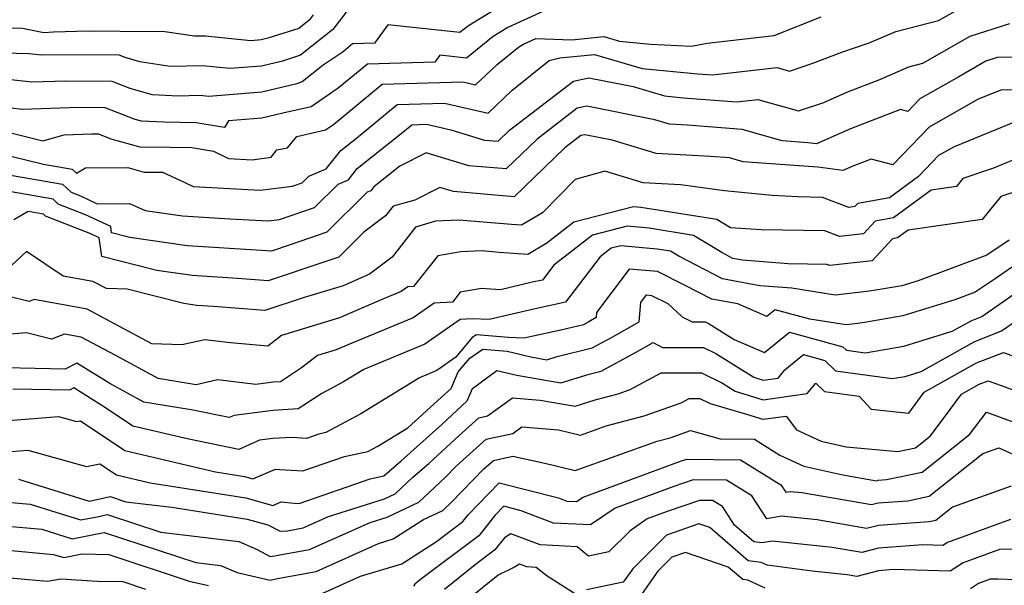
# Model space of a CAD drawing. Extents: x 2081422 to 2089624, y 2849913 to 2854827.
# Drawn here: x 2082715 to 2082859, y 2850866 to 2850948 of the extents above; entities that cross this region are included whole.
import ezdxf

# ---------------------------------------------------------------- set-up
doc = ezdxf.new("R2010")
doc.units = 0

msp = doc.modelspace()

# ---------------------------------------------------------------- linework, layer by layer
at = {"layer": 'Unknown_Line_Type', "color": 0}
for points in [[(2082784.02, 2850949.44, 2914), (2082780.5, 2850947.33, 2914), (2082779.25, 2850946.33, 2914), (2082768.74, 2850947.45, 2914), (2082766.76, 2850944.77, 2914), (2082763.56, 2850944.67, 2914), (2082762.19, 2850943.54, 2914), (2082759.3, 2850941.56, 2914), (2082756.23, 2850939.13, 2914), (2082755.42, 2850938.87, 2914), (2082750.29, 2850937.64, 2914), (2082742.55, 2850936.99, 2914), (2082741.24, 2850937.13, 2914), (2082738.08, 2850937.05, 2914), (2082734.3, 2850937.22, 2914), (2082731.06, 2850938.16, 2914), (2082728.44, 2850939.18, 2914), (2082721.67, 2850939.24, 2914), (2082716.7, 2850939.07, 2914), (2082711.4, 2850939.65, 2914)], [(2082711.59, 2850928.79, 2920), (2082718.38, 2850927.13, 2920), (2082722.6, 2850926.4, 2920), (2082723.23, 2850925.79, 2920), (2082724.54, 2850926.6, 2920), (2082730.73, 2850926.64, 2920), (2082733.13, 2850925.97, 2920), (2082735.8, 2850925.94, 2920), (2082738.88, 2850924.52, 2920), (2082740.29, 2850923.84, 2920), (2082750.09, 2850923.3, 2920), (2082754.78, 2850923.91, 2920), (2082756.22, 2850924.4, 2920), (2082757.2, 2850925.37, 2920), (2082759.7, 2850926.43, 2920), (2082761.88, 2850929.13, 2920), (2082764.13, 2850930.92, 2920), (2082770.08, 2850935.83, 2920), (2082777.03, 2850936.04, 2920), (2082783.39, 2850934.57, 2920), (2082786.86, 2850937.87, 2920), (2082792.31, 2850942.26, 2920), (2082793.88, 2850942.62, 2920), (2082798.92, 2850943.13, 2920), (2082805.89, 2850941.07, 2920), (2082814.06, 2850940.31, 2920), (2082816.21, 2850940.14, 2920), (2082825.63, 2850941.22, 2920), (2082827.45, 2850940.7, 2920), (2082830.87, 2850941.86, 2920), (2082835.1, 2850943.48, 2920), (2082839.09, 2850944.82, 2920), (2082842.97, 2850946.48, 2920), (2082849.24, 2850948.1, 2920), (2082851.58, 2850949.43, 2920)], [(2082791.39, 2850949.42, 2916), (2082786.29, 2850947.05, 2916), (2082784.15, 2850945.76, 2916), (2082780.21, 2850942.6, 2916), (2082776.34, 2850943.01, 2916), (2082775.61, 2850942.03, 2916), (2082765.74, 2850941.73, 2916), (2082761.49, 2850938.23, 2916), (2082757.52, 2850935.51, 2916), (2082753.37, 2850934.56, 2916), (2082750.32, 2850933.82, 2916), (2082745.43, 2850933.42, 2916), (2082744.84, 2850932.47, 2916), (2082740.72, 2850933.16, 2916), (2082735.97, 2850933.24, 2916), (2082732.72, 2850933.39, 2916), (2082731.81, 2850933.66, 2916), (2082727.43, 2850935.36, 2916), (2082723.56, 2850935.39, 2916), (2082715.3, 2850935.11, 2916), (2082712.05, 2850935.47, 2916)], [(2082762.64, 2850949.31, 2912), (2082760.7, 2850946.79, 2912), (2082755.97, 2850943.04, 2912), (2082753.32, 2850942.18, 2912), (2082750.25, 2850941.45, 2912), (2082745.64, 2850941.07, 2912), (2082741.65, 2850941.48, 2912), (2082736.9, 2850941.36, 2912), (2082732.49, 2850942.04, 2912), (2082730.31, 2850942.67, 2912), (2082729.44, 2850943.01, 2912), (2082719.79, 2850943.08, 2912), (2082718.1, 2850943.02, 2912), (2082716.3, 2850943.22, 2912), (2082710.66, 2850943.36, 2912)], [(2082757.83, 2850948.94, 2910), (2082757.21, 2850948.14, 2910), (2082755.71, 2850946.95, 2910), (2082751.21, 2850945.5, 2910), (2082750.22, 2850945.26, 2910), (2082748.72, 2850945.14, 2910), (2082742.06, 2850945.83, 2910), (2082740.47, 2850945.79, 2910), (2082736.13, 2850946.46, 2910), (2082729.59, 2850946.49, 2910), (2082724.93, 2850946.53, 2910), (2082719.84, 2850946.41, 2910), (2082718.43, 2850946.27, 2910), (2082715.33, 2850946.94, 2910), (2082711.65, 2850947.03, 2910)], [(2082713.6, 2850931.68, 2918), (2082718.32, 2850930.52, 2918), (2082721.4, 2850931.41, 2918), (2082725.44, 2850931.55, 2918), (2082726.42, 2850931.54, 2918), (2082728.23, 2850930.83, 2918), (2082732.49, 2850929.65, 2918), (2082736.89, 2850929.61, 2918), (2082740.08, 2850929.55, 2918), (2082743.26, 2850929.02, 2918), (2082745.43, 2850927.96, 2918), (2082748.89, 2850927.77, 2918), (2082751.68, 2850928.13, 2918), (2082752.49, 2850929.23, 2918), (2082754.07, 2850929.51, 2918), (2082755.45, 2850931.15, 2918), (2082759.61, 2850932.11, 2918), (2082760.8, 2850932.92, 2918), (2082767.91, 2850938.78, 2918), (2082779.68, 2850939.14, 2918), (2082781.54, 2850938.7, 2918), (2082784.69, 2850941.69, 2918), (2082787.81, 2850944.2, 2918), (2082788.56, 2850944.65, 2918), (2082790.34, 2850945.48, 2918), (2082795.62, 2850945.28, 2918), (2082800.3, 2850945.75, 2918), (2082802.61, 2850945.06, 2918), (2082807.15, 2850944.64, 2918), (2082813.12, 2850944.35, 2918), (2082815.39, 2850944.8, 2918), (2082825.18, 2850945.89, 2918), (2082832.08, 2850948.61, 2918)], [(2082711.26, 2850925.91, 2922), (2082721.19, 2850924.19, 2922), (2082722.43, 2850923.01, 2922), (2082723.78, 2850922.48, 2922), (2082726.24, 2850921.34, 2922), (2082730.99, 2850921.39, 2922), (2082733.24, 2850920.36, 2922), (2082738.71, 2850919.57, 2922), (2082745.62, 2850919.14, 2922), (2082751.3, 2850918.83, 2922), (2082752.91, 2850919.04, 2922), (2082758.01, 2850920.78, 2922), (2082761.45, 2850924.19, 2922), (2082762.96, 2850924.84, 2922), (2082764.27, 2850926.46, 2922), (2082770.43, 2850931.38, 2922), (2082772.25, 2850932.88, 2922), (2082774.38, 2850932.94, 2922), (2082777.96, 2850932.11, 2922), (2082782.86, 2850930.64, 2922), (2082784.85, 2850930.48, 2922), (2082786.5, 2850932.07, 2922), (2082795.85, 2850939.25, 2922), (2082798.09, 2850939.73, 2922), (2082804.57, 2850938.44, 2922), (2082809.17, 2850937.08, 2922), (2082811.91, 2850936.82, 2922), (2082819.73, 2850936.23, 2922), (2082822.83, 2850936.58, 2922), (2082828.75, 2850934.89, 2922), (2082832.44, 2850936.14, 2922), (2082835.82, 2850937.62, 2922), (2082840.64, 2850939.5, 2922), (2082844.89, 2850941.32, 2922), (2082846.95, 2850941.85, 2922), (2082853.87, 2850945.79, 2922), (2082859.67, 2850947.66, 2922)], [(2082863.18, 2850942.75, 2924), (2082857.78, 2850942.68, 2924), (2082856.16, 2850942.16, 2924), (2082852.19, 2850939.89, 2924), (2082846.52, 2850936.67, 2924), (2082844.72, 2850934.81, 2924), (2082843.65, 2850935.09, 2924), (2082836.37, 2850932.26, 2924), (2082831.4, 2850930.08, 2924), (2082830.13, 2850930.25, 2924), (2082826.38, 2850930.52, 2924), (2082820.52, 2850932.19, 2924), (2082812.51, 2850932.8, 2924), (2082809.88, 2850932.95, 2924), (2082807.74, 2850933.59, 2924), (2082797.81, 2850935.57, 2924), (2082796.4, 2850935.27, 2924), (2082790.56, 2850930.78, 2924), (2082786.02, 2850926.42, 2924), (2082780.59, 2850926.88, 2924), (2082774.34, 2850928.75, 2924), (2082770.48, 2850926.84, 2924), (2082766.67, 2850923.8, 2924), (2082766.22, 2850923.24, 2924), (2082765.7, 2850923.02, 2924), (2082759.79, 2850917.16, 2924), (2082754.47, 2850915.34, 2924), (2082751.7, 2850914.42, 2924), (2082750.26, 2850914.53, 2924), (2082739.41, 2850915.21, 2924), (2082731.02, 2850916.42, 2924), (2082728.35, 2850917.09, 2924), (2082728.22, 2850918, 2924), (2082724.55, 2850919.7, 2924), (2082720.55, 2850921.26, 2924), (2082719.79, 2850921.99, 2924), (2082713.69, 2850923.05, 2924)], [(2082859.97, 2850937.9, 2926), (2082858.42, 2850937.96, 2926), (2082854.95, 2850936.54, 2926), (2082847.88, 2850932.52, 2926), (2082842.55, 2850927.02, 2926), (2082839.37, 2850927.85, 2926), (2082836.93, 2850926.9, 2926), (2082835.26, 2850926.17, 2926), (2082831.57, 2850926.68, 2926), (2082820.68, 2850927.46, 2926), (2082818.66, 2850928.03, 2926), (2082815.91, 2850928.24, 2926), (2082807.97, 2850928.68, 2926), (2082801.51, 2850930.62, 2926), (2082797.52, 2850931.42, 2926), (2082796.96, 2850931.29, 2926), (2082794.61, 2850929.49, 2926), (2082787.2, 2850922.36, 2926), (2082778.32, 2850923.11, 2926), (2082776.35, 2850923.7, 2926), (2082772.67, 2850921.88, 2926), (2082769.49, 2850920.96, 2926), (2082768.39, 2850919.55, 2926), (2082765.23, 2850917.16, 2926), (2082761.58, 2850913.53, 2926), (2082759.83, 2850912.94, 2926), (2082751.23, 2850910.08, 2926), (2082746.75, 2850910.43, 2926), (2082740.11, 2850910.84, 2926), (2082734.98, 2850911.58, 2926), (2082726.91, 2850913.62, 2926), (2082726.52, 2850916.36, 2926), (2082725.31, 2850916.92, 2926), (2082718.67, 2850919.52, 2926), (2082718.39, 2850919.79, 2926), (2082716.13, 2850920.18, 2926), (2082714.05, 2850919, 2926)], [(2082860.67, 2850933.41, 2928), (2082851.51, 2850929.66, 2928), (2082849.24, 2850928.36, 2928), (2082846.3, 2850925.33, 2928), (2082842.06, 2850922.2, 2928), (2082837.43, 2850921.37, 2928), (2082837.01, 2850920.91, 2928), (2082836.13, 2850920.81, 2928), (2082832.29, 2850922.27, 2928), (2082828.71, 2850922.34, 2928), (2082824.89, 2850922.56, 2928), (2082817.94, 2850923.21, 2928), (2082811.5, 2850924.11, 2928), (2082806.06, 2850924.41, 2928), (2082800.47, 2850926.09, 2928), (2082796.13, 2850924.89, 2928), (2082791.33, 2850920.02, 2928), (2082788.25, 2850918.19, 2928), (2082786.81, 2850918.29, 2928), (2082779.09, 2850918.95, 2928), (2082775.72, 2850918.78, 2928), (2082772.79, 2850917.93, 2928), (2082769.37, 2850913.54, 2928), (2082766.07, 2850911.05, 2928), (2082762.19, 2850909.37, 2928), (2082756.37, 2850907.6, 2928), (2082750.75, 2850905.74, 2928), (2082743.23, 2850906.33, 2928), (2082740.81, 2850906.48, 2928), (2082738.93, 2850906.75, 2928), (2082730.63, 2850908.85, 2928), (2082727.58, 2850908.95, 2928), (2082725.63, 2850909.99, 2928), (2082721.28, 2850910.78, 2928), (2082715.91, 2850914.35, 2928), (2082713.04, 2850911.69, 2928)], [(2082862.91, 2850928.85, 2930), (2082857.28, 2850926.55, 2930), (2082852.79, 2850925.01, 2930), (2082851.85, 2850923.85, 2930), (2082848.13, 2850923.33, 2930), (2082842.66, 2850919.28, 2930), (2082839.96, 2850918.79, 2930), (2082838.27, 2850916.95, 2930), (2082834.73, 2850916.56, 2930), (2082832.59, 2850917.37, 2930), (2082823.28, 2850917.54, 2930), (2082818.82, 2850917.8, 2930), (2082816.8, 2850919.03, 2930), (2082805.73, 2850920.78, 2930), (2082804.65, 2850920.87, 2930), (2082795.93, 2850918.64, 2930), (2082791.99, 2850915.6, 2930), (2082789.18, 2850913.93, 2930), (2082784.99, 2850914.22, 2930), (2082782.45, 2850914.44, 2930), (2082779.39, 2850914.29, 2930), (2082776.06, 2850913.71, 2930), (2082772.5, 2850909.25, 2930), (2082771.66, 2850909.21, 2930), (2082770.69, 2850908.53, 2930), (2082767.77, 2850907.32, 2930), (2082761.68, 2850904.69, 2930), (2082753.19, 2850902.11, 2930), (2082751.2, 2850900.54, 2930), (2082745.72, 2850901.04, 2930), (2082741.99, 2850901.47, 2930), (2082738.62, 2850900.72, 2930), (2082734.22, 2850900.88, 2930), (2082724.78, 2850905.93, 2930), (2082717.03, 2850907.33, 2930), (2082716.29, 2850907.04, 2930), (2082713.13, 2850907.84, 2930)], [(2082861.81, 2850923.58, 2932), (2082858.33, 2850922.39, 2932), (2082855.61, 2850919.02, 2932), (2082844.8, 2850917.5, 2932), (2082843.25, 2850916.35, 2932), (2082842.49, 2850916.22, 2932), (2082839.53, 2850912.98, 2932), (2082833.32, 2850912.3, 2932), (2082832.88, 2850912.47, 2932), (2082827.27, 2850912.57, 2932), (2082820.58, 2850913.1, 2932), (2082819.18, 2850913.36, 2932), (2082817.55, 2850914.2, 2932), (2082813.43, 2850916.72, 2932), (2082806.92, 2850917.75, 2932), (2082803.73, 2850918.04, 2932), (2082798.65, 2850916.74, 2932), (2082792.98, 2850912.36, 2932), (2082791.32, 2850910.17, 2932), (2082789.85, 2850909.86, 2932), (2082785.19, 2850908.77, 2932), (2082782.42, 2850908.94, 2932), (2082779.31, 2850908.4, 2932), (2082778.16, 2850906.96, 2932), (2082775.48, 2850906.83, 2932), (2082772.42, 2850904.68, 2932), (2082763.12, 2850900.85, 2932), (2082761.16, 2850900, 2932), (2082758.43, 2850899.18, 2932), (2082756.12, 2850897.35, 2932), (2082753.03, 2850895.35, 2932), (2082751.97, 2850895.29, 2932), (2082749.42, 2850894.96, 2932), (2082743.83, 2850895.6, 2932), (2082740.69, 2850894.91, 2932), (2082735.15, 2850895.83, 2932), (2082728.88, 2850899.21, 2932), (2082723.92, 2850901.87, 2932), (2082721.48, 2850902.31, 2932), (2082719.54, 2850901.55, 2932), (2082715.9, 2850902.46, 2932), (2082713.56, 2850902.29, 2932)], [(2082859.56, 2850916.03, 2934), (2082856.3, 2850913.84, 2934), (2082846.26, 2850910.09, 2934), (2082843.88, 2850909.35, 2934), (2082842.11, 2850909.05, 2934), (2082839.14, 2850908.58, 2934), (2082834.14, 2850907.97, 2934), (2082827.79, 2850908.99, 2934), (2082823.09, 2850909.37, 2934), (2082817.63, 2850910.38, 2934), (2082811.28, 2850913.66, 2934), (2082810.05, 2850914.41, 2934), (2082808.1, 2850914.72, 2934), (2082802.8, 2850915.2, 2934), (2082801.37, 2850914.83, 2934), (2082799.76, 2850913.59, 2934), (2082794.71, 2850906.94, 2934), (2082790.25, 2850906.01, 2934), (2082783.52, 2850904.44, 2934), (2082781.06, 2850904.54, 2934), (2082779.31, 2850904.45, 2934), (2082774.15, 2850900.82, 2934), (2082765.2, 2850897.14, 2934), (2082762.24, 2850895.32, 2934), (2082759.08, 2850893.63, 2934), (2082755.6, 2850891.38, 2934), (2082751.94, 2850891.16, 2934), (2082746.26, 2850890.42, 2934), (2082745.53, 2850890.11, 2934), (2082739.97, 2850891.23, 2934), (2082733.08, 2850892.38, 2934), (2082728.09, 2850895.07, 2934), (2082723.28, 2850898.05, 2934), (2082721.55, 2850897.2, 2934), (2082712.77, 2850897.35, 2934)], [(2082861.29, 2850912.98, 2936), (2082857.37, 2850910.27, 2936), (2082854.6, 2850908.4, 2936), (2082851.6, 2850907.28, 2936), (2082844.03, 2850904.95, 2936), (2082838.43, 2850903.99, 2936), (2082837.42, 2850903.83, 2936), (2082835.74, 2850903.63, 2936), (2082830.41, 2850904.48, 2936), (2082825.37, 2850905.86, 2936), (2082824.15, 2850904.87, 2936), (2082819.88, 2850906.7, 2936), (2082816.07, 2850907.4, 2936), (2082812.08, 2850909.46, 2936), (2082808.13, 2850911.43, 2936), (2082803.99, 2850911.79, 2936), (2082799.25, 2850905.46, 2936), (2082799.19, 2850904.7, 2936), (2082798.11, 2850904.08, 2936), (2082797.32, 2850903.65, 2936), (2082794.03, 2850902.86, 2936), (2082790.64, 2850902.16, 2936), (2082788.62, 2850901.68, 2936), (2082786.35, 2850901.78, 2936), (2082781.7, 2850902.21, 2936), (2082781.08, 2850901.78, 2936), (2082778.66, 2850898.93, 2936), (2082775.88, 2850896.97, 2936), (2082773.34, 2850895.93, 2936), (2082764.77, 2850890.63, 2936), (2082759.68, 2850887.91, 2936), (2082758.66, 2850887.7, 2936), (2082756.84, 2850887.07, 2936), (2082754.72, 2850887.2, 2936), (2082751.91, 2850887.03, 2936), (2082749.99, 2850886.79, 2936), (2082746.94, 2850885.46, 2936), (2082739.66, 2850886.93, 2936), (2082731.47, 2850888.87, 2936), (2082727.48, 2850891.54, 2936), (2082722.82, 2850894.43, 2936), (2082722.2, 2850894.12, 2936), (2082713.91, 2850894.26, 2936)], [(2082709.6, 2850889.39, 2938), (2082720.59, 2850890.25, 2938), (2082723.21, 2850889.51, 2938), (2082723.81, 2850889.64, 2938), (2082730.26, 2850885.3, 2938), (2082743.53, 2850882.16, 2938), (2082747.8, 2850881.5, 2938), (2082749, 2850881.16, 2938), (2082752.3, 2850882.59, 2938), (2082752.93, 2850882.53, 2938), (2082756.3, 2850882.33, 2938), (2082762.41, 2850884.44, 2938), (2082765.81, 2850885.15, 2938), (2082767.29, 2850885.93, 2938), (2082771.65, 2850888.63, 2938), (2082776.59, 2850893.07, 2938), (2082777.98, 2850894.35, 2938), (2082779.02, 2850896.81, 2938), (2082780.71, 2850898.79, 2938), (2082782.6, 2850900.12, 2938), (2082786.17, 2850899.79, 2938), (2082789.64, 2850898.98, 2938), (2082791.98, 2850898.56, 2938), (2082793.47, 2850899.03, 2938), (2082798.62, 2850900.27, 2938), (2082801.52, 2850901.84, 2938), (2082805.48, 2850904.1, 2938), (2082805.72, 2850906.89, 2938), (2082806.56, 2850908.01, 2938), (2082807.29, 2850907.95, 2938), (2082809.65, 2850906.78, 2938), (2082811.75, 2850904.81, 2938), (2082813.2, 2850904.07, 2938), (2082815.12, 2850904.07, 2938), (2082815.71, 2850903.79, 2938), (2082819.34, 2850901.52, 2938), (2082823.79, 2850899.61, 2938), (2082827.43, 2850902.58, 2938), (2082835.25, 2850900.44, 2938), (2082835.77, 2850899.94, 2938), (2082838.49, 2850899.57, 2938), (2082844.18, 2850900.54, 2938), (2082851.24, 2850902.72, 2938), (2082854.08, 2850904.3, 2938), (2082855.54, 2850904.87, 2938), (2082860.72, 2850908.46, 2938)], [(2082712.46, 2850885.08, 2940), (2082716.1, 2850885.37, 2940), (2082724.68, 2850882.94, 2940), (2082726.64, 2850883.36, 2940), (2082729.05, 2850881.74, 2940), (2082734, 2850880.57, 2940), (2082747.99, 2850878.39, 2940), (2082751.92, 2850877.29, 2940), (2082753.12, 2850877.82, 2940), (2082755.06, 2850877.62, 2940), (2082755.76, 2850877.58, 2940), (2082766.16, 2850881.18, 2940), (2082768.16, 2850881.59, 2940), (2082770.69, 2850883.79, 2940), (2082776.63, 2850889.12, 2940), (2082780.32, 2850892.54, 2940), (2082781.09, 2850894.34, 2940), (2082783.53, 2850896.16, 2940), (2082784.68, 2850896.99, 2940), (2082787.6, 2850896.32, 2940), (2082794.04, 2850895.16, 2940), (2082798.14, 2850896.46, 2940), (2082799.92, 2850896.88, 2940), (2082804.93, 2850899.59, 2940), (2082807.5, 2850901.06, 2940), (2082808.87, 2850900.35, 2940), (2082814.86, 2850900.35, 2940), (2082816.68, 2850899.46, 2940), (2082822.24, 2850895.99, 2940), (2082823.6, 2850895.57, 2940), (2082825.77, 2850895.87, 2940), (2082826.74, 2850897.07, 2940), (2082829.48, 2850899.3, 2940), (2082832.59, 2850898.45, 2940), (2082834.17, 2850896.93, 2940), (2082842.45, 2850895.81, 2940), (2082844.33, 2850896.13, 2940), (2082846.67, 2850896.85, 2940), (2082854.44, 2850901.19, 2940), (2082858.44, 2850902.76, 2940), (2082860.15, 2850903.95, 2940)], [(2082714.74, 2850881.1, 2942), (2082725.05, 2850877.92, 2942), (2082725.75, 2850878.05, 2942), (2082728.15, 2850878.56, 2942), (2082730.41, 2850877.82, 2942), (2082737.16, 2850877, 2942), (2082748.18, 2850875.29, 2942), (2082751.18, 2850874.45, 2942), (2082752.99, 2850873.5, 2942), (2082754.04, 2850873.58, 2942), (2082756.33, 2850873.99, 2942), (2082760.07, 2850875.67, 2942), (2082768.23, 2850878.22, 2942), (2082769.78, 2850878.95, 2942), (2082772.4, 2850881.41, 2942), (2082774.7, 2850883.42, 2942), (2082776.67, 2850885.18, 2942), (2082779.11, 2850887.44, 2942), (2082782.03, 2850890.08, 2942), (2082783.32, 2850890.35, 2942), (2082786.94, 2850893.01, 2942), (2082791, 2850892.67, 2942), (2082796.1, 2850891.75, 2942), (2082799.04, 2850892.69, 2942), (2082802.4, 2850893.58, 2942), (2082804.13, 2850894.19, 2942), (2082808.69, 2850896.63, 2942), (2082814.6, 2850896.63, 2942), (2082817.65, 2850895.14, 2942), (2082819.52, 2850893.96, 2942), (2082823.58, 2850892.72, 2942), (2082830.04, 2850893.6, 2942), (2082831.3, 2850895.15, 2942), (2082832.57, 2850893.92, 2942), (2082837.64, 2850893.24, 2942), (2082839.37, 2850891.32, 2942), (2082844.9, 2850890.74, 2942), (2082847.15, 2850893.81, 2942), (2082854.8, 2850898.08, 2942), (2082858.74, 2850899.62, 2942), (2082860.49, 2850898.98, 2942)], [(2082713.15, 2850877.75, 2944), (2082716.44, 2850877.45, 2944), (2082723.82, 2850875.17, 2944), (2082726.24, 2850875.63, 2944), (2082727.69, 2850875.94, 2944), (2082735.53, 2850873.39, 2944), (2082746.97, 2850872, 2944), (2082749.61, 2850870.84, 2944), (2082751.55, 2850869.82, 2944), (2082751.88, 2850869.85, 2944), (2082757.3, 2850870.82, 2944), (2082766.13, 2850874.79, 2944), (2082768.65, 2850875.58, 2944), (2082773.27, 2850877.75, 2944), (2082777.14, 2850881.39, 2944), (2082778.73, 2850883.02, 2944), (2082783.1, 2850886.97, 2944), (2082787, 2850887.79, 2944), (2082788.33, 2850888.76, 2944), (2082793.67, 2850888.32, 2944), (2082796.87, 2850887.55, 2944), (2082800.63, 2850888.88, 2944), (2082806.21, 2850890.37, 2944), (2082811.62, 2850892.27, 2944), (2082812.8, 2850892.9, 2944), (2082814.33, 2850892.9, 2944), (2082815.87, 2850892.15, 2944), (2082821.14, 2850890.61, 2944), (2082823.57, 2850889.87, 2944), (2082826.97, 2850890.33, 2944), (2082828.49, 2850888.34, 2944), (2082832.07, 2850886.66, 2944), (2082835.74, 2850885.85, 2944), (2082843.28, 2850885.13, 2944), (2082845.87, 2850885.67, 2944), (2082848.03, 2850887.38, 2944), (2082850.1, 2850890.15, 2944), (2082852.58, 2850893.52, 2944), (2082855.17, 2850894.97, 2944), (2082856.49, 2850895.49, 2944), (2082861.73, 2850893.56, 2944)], [(2082712.66, 2850874.3, 2946), (2082718.14, 2850873.79, 2946), (2082722.59, 2850872.42, 2946), (2082726.72, 2850873.22, 2946), (2082727.24, 2850873.33, 2946), (2082740.66, 2850868.95, 2946), (2082744.29, 2850868.51, 2946), (2082746.69, 2850867.46, 2946), (2082751.54, 2850866.37, 2946), (2082752.6, 2850866.63, 2946), (2082758.27, 2850867.65, 2946), (2082767.36, 2850871.74, 2946), (2082769.52, 2850872.39, 2946), (2082773.94, 2850875.22, 2946), (2082776.76, 2850876.55, 2946), (2082778.04, 2850877.76, 2946), (2082782.78, 2850882.6, 2946), (2082784.16, 2850883.85, 2946), (2082787.01, 2850884.45, 2946), (2082791.69, 2850883.44, 2946), (2082796.1, 2850882.38, 2946), (2082808.12, 2850886.65, 2946), (2082810.02, 2850887.15, 2946), (2082812.98, 2850888.2, 2946), (2082817.3, 2850886.99, 2946), (2082822.32, 2850886.94, 2946), (2082826.04, 2850884.64, 2946), (2082829.55, 2850882.99, 2946), (2082835.25, 2850881.74, 2946), (2082840.14, 2850880.89, 2946), (2082840.42, 2850880.96, 2946), (2082841.64, 2850881.05, 2946), (2082846.86, 2850882.14, 2946), (2082853.77, 2850887.62, 2946), (2082856.23, 2850890.91, 2946), (2082860.23, 2850889.44, 2946)], [(2082759.23, 2850864.48, 2948), (2082764.71, 2850866.94, 2948), (2082770.76, 2850868.77, 2948), (2082775.82, 2850872.01, 2948), (2082779.68, 2850874.92, 2948), (2082780.46, 2850875.9, 2948), (2082785.02, 2850880.57, 2948), (2082793.67, 2850878.38, 2948), (2082794.91, 2850877.9, 2948), (2082796.32, 2850877.83, 2948), (2082797.27, 2850878.48, 2948), (2082811.51, 2850883.72, 2948), (2082812.43, 2850884.04, 2948), (2082820.27, 2850883.96, 2948), (2082826.2, 2850880.29, 2948), (2082826.9, 2850879.22, 2948), (2082827.6, 2850879.33, 2948), (2082829.26, 2850879.16, 2948), (2082839.43, 2850877.39, 2948), (2082840.43, 2850877.66, 2948), (2082844.76, 2850877.97, 2948), (2082847.85, 2850878.62, 2948), (2082855.7, 2850884.84, 2948), (2082858.03, 2850885.68, 2948), (2082861.48, 2850884.11, 2948)], [(2082859.83, 2850880.11, 2950), (2082851.27, 2850877.03, 2950), (2082848.84, 2850875.1, 2950), (2082847.88, 2850874.89, 2950), (2082840.44, 2850874.36, 2950), (2082838.72, 2850873.89, 2950), (2082831.47, 2850875.15, 2950), (2082826.28, 2850875.7, 2950), (2082824.11, 2850875.34, 2950), (2082821.92, 2850878.7, 2950), (2082818.23, 2850880.98, 2950), (2082813.35, 2850881.03, 2950), (2082810.54, 2850880.04, 2950), (2082801.96, 2850876.89, 2950), (2082798.36, 2850874.43, 2950), (2082792.95, 2850874.7, 2950), (2082788.24, 2850876.51, 2950), (2082785.71, 2850877.16, 2950), (2082784.37, 2850875.79, 2950), (2082782.02, 2850872.85, 2950), (2082773.51, 2850866.45, 2950), (2082772.69, 2850865.78, 2950), (2082772.5, 2850865.49, 2950)], [(2082859.75, 2850875.23, 2952), (2082850.53, 2850871.87, 2952), (2082849.87, 2850871.44, 2952), (2082846.92, 2850871.52, 2952), (2082840.45, 2850871.05, 2952), (2082838, 2850870.39, 2952), (2082833.68, 2850871.14, 2952), (2082824.97, 2850872.07, 2952), (2082823.4, 2850871.82, 2952), (2082822.22, 2850871.97, 2952), (2082819.39, 2850874.41, 2952), (2082817.63, 2850877.11, 2952), (2082816.18, 2850878, 2952), (2082814.27, 2850878.02, 2952), (2082809.58, 2850876.37, 2952), (2082806.66, 2850875.3, 2952), (2082804.16, 2850873.59, 2952), (2082801.04, 2850870.5, 2952), (2082798.06, 2850869.89, 2952), (2082796.39, 2850871.23, 2952), (2082791, 2850871.5, 2952), (2082786.72, 2850873.15, 2952), (2082785.77, 2850872.54, 2952), (2082784.37, 2850870.78, 2952), (2082781.48, 2850868.61, 2952), (2082777, 2850864.99, 2952)], [(2082861.88, 2850870.86, 2954), (2082858.27, 2850870.87, 2954), (2082852.81, 2850868.89, 2954), (2082850.95, 2850867.66, 2954), (2082842.62, 2850867.91, 2954), (2082840.46, 2850867.75, 2954), (2082837.29, 2850866.89, 2954), (2082835.89, 2850867.13, 2954), (2082830.76, 2850867.68, 2954), (2082824.17, 2850868.57, 2954), (2082823.32, 2850868.96, 2954), (2082821.41, 2850869.21, 2954), (2082815.81, 2850874.04, 2954), (2082814.17, 2850874.59, 2954), (2082809.46, 2850872.92, 2954), (2082804.53, 2850868.03, 2954), (2082803.14, 2850866.06, 2954), (2082797.79, 2850864.93, 2954)], [(2082653.01, 2850865.09, 2948), (2082658.25, 2850866.19, 2948), (2082661.83, 2850867.9, 2948), (2082668.15, 2850869.54, 2948), (2082671.5, 2850871.07, 2948), (2082674.33, 2850871.36, 2948), (2082675.9, 2850871.47, 2948), (2082679.74, 2850868.48, 2948), (2082680.76, 2850867.86, 2948), (2082681.94, 2850867.95, 2948), (2082685.28, 2850868.5, 2948), (2082688.99, 2850870.04, 2948), (2082693.2, 2850869.82, 2948), (2082700.02, 2850868.09, 2948), (2082709.65, 2850870.52, 2948), (2082712.17, 2850870.85, 2948), (2082719.84, 2850870.13, 2948), (2082721.35, 2850869.67, 2948), (2082724.05, 2850870.19, 2948), (2082727.94, 2850870.09, 2948), (2082739.67, 2850866.23, 2948), (2082742.53, 2850865.6, 2948)], [(2082823.9, 2850865.2, 2956), (2082821.34, 2850866.35, 2956), (2082820.61, 2850866.44, 2956), (2082818.48, 2850868.28, 2956), (2082812.22, 2850870.4, 2956), (2082810.25, 2850869.71, 2956), (2082808.2, 2850867.67, 2956), (2082803.95, 2850861.65, 2956)], [(2082796.03, 2850864.44, 2954), (2082792, 2850866.95, 2954), (2082790.4, 2850868.23, 2954), (2082789.04, 2850868.3, 2954), (2082787.97, 2850868.71, 2954), (2082787.24, 2850868.25, 2954), (2082784.87, 2850867.07, 2954), (2082781.31, 2850864.21, 2954)], [(2082733.37, 2850864.99, 2950), (2082730.02, 2850866.1, 2950), (2082726.27, 2850866.19, 2950), (2082720.95, 2850866.49, 2950), (2082719, 2850866.16, 2950), (2082712.37, 2850866.76, 2950), (2082702.29, 2850864.23, 2950)], [(2082863.43, 2850866.29, 2956), (2082857.91, 2850866.52, 2956), (2082856.79, 2850866.52, 2956), (2082855.09, 2850865.9, 2956), (2082853.9, 2850865.12, 2956)]]:
    msp.add_polyline3d(points, dxfattribs=at)

doc.saveas('drawing.dxf')
